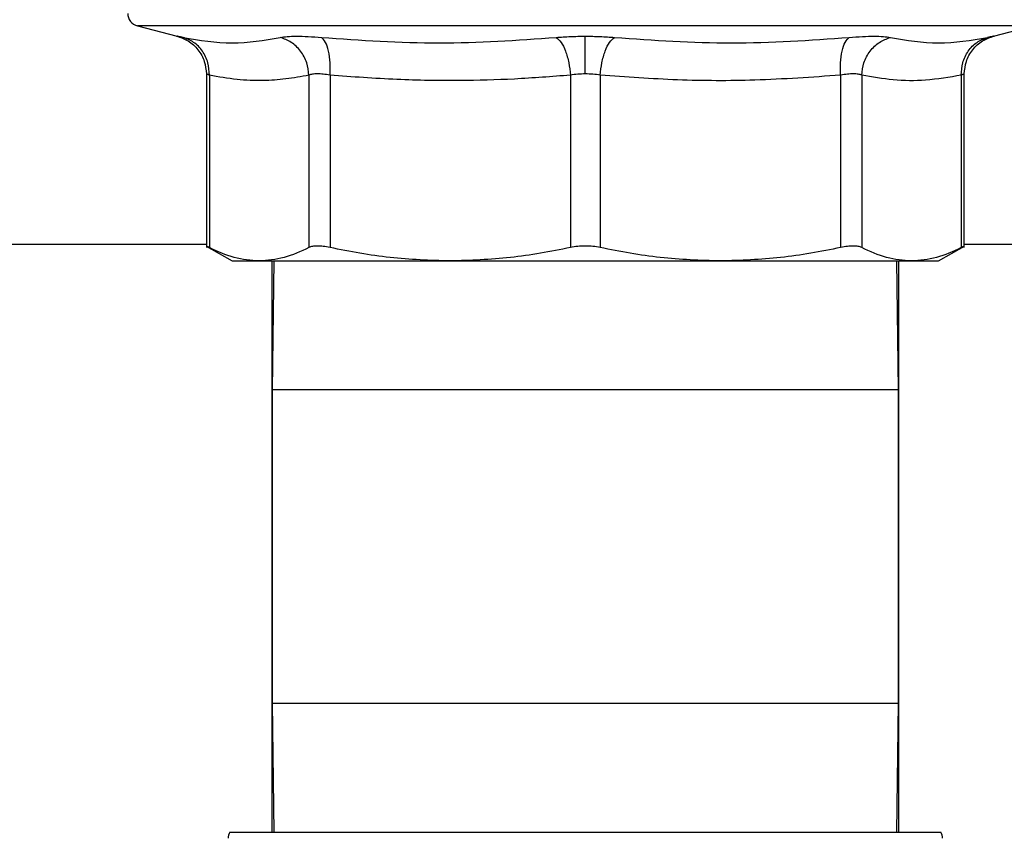
# Model space of a CAD drawing. Units: inches. Extents: x 0.4 to 10.6, y 0.4 to 8.1.
# Drawn here: x 7.6 to 7.7, y 3.4 to 3.5 of the extents above; entities that cross this region are included whole.
import ezdxf

# ---------------------------------------------------------------- set-up
doc = ezdxf.new("R2010")
doc.units = ezdxf.units.IN
doc.header["$MEASUREMENT"] = 0

msp = doc.modelspace()

# ---------------------------------------------------------------- linework, layer by layer
at = {"color": 7, "linetype": 'Continuous', "lineweight": 25}
for p, q in [((7.574115213501849, 3.456567620031512), (7.578927771030185, 3.455324906895327)), ((7.677964138677557, 3.455324905940961), (7.682776699901792, 3.456567620031512)), ((7.582471324816624, 3.450752443248985), (7.582471324816625, 3.429673360934161)), ((7.582830993559319, 3.450598446754624), (7.582830949072445, 3.429679621876986)), ((7.594912859498629, 3.450598465200607), (7.594912859498629, 3.429679621876985)), ((7.59746980336404, 3.450598446261395), (7.597469691467841, 3.429679621876985)), ((7.626638007955238, 3.450598459096514), (7.626638003478024, 3.429679621876986)), ((7.630253995439881, 3.45059844868927), (7.630253909925637, 3.429679621876986)), ((7.659422222070357, 3.450598458563443), (7.659422221935855, 3.429679621876986)), ((7.661979095723356, 3.450598447165333), (7.661979053904885, 3.429679621876986)), ((7.674060917413907, 3.450598446168797), (7.674060964331155, 3.429679621876986)), ((7.674420588587019, 3.42967336092505), (7.674420588587019, 3.450754615041856)), ((7.455217610245121, 3.430081260348343), (7.582471324816625, 3.430081260348343)), ((7.582465857236893, 3.429869729888824), (7.585611311031978, 3.428053701293522)), ((7.671280602371439, 3.428053701293313), (7.674426061929315, 3.429869733215764)), ((7.674420588587019, 3.430081260348343), (7.910690018583444, 3.430081260348343)), ((7.585611311031978, 3.428053701293522), (7.588871904035975, 3.428053701293522)), ((7.588871904035762, 3.428053701293655), (7.612053846879751, 3.428053701293655)), ((7.590414460638826, 3.428053701293655), (7.590414460638826, 3.422994646175114)), ((7.590661804755045, 3.428053701293655), (7.590445956701821, 3.412400032001959)), ((7.612053846880078, 3.428053701293161), (7.644838066312185, 3.428053701293162)), ((7.644838065930823, 3.428053701293325), (7.668020008840052, 3.428053701293325)), ((7.666445956701821, 3.412400032001959), (7.666230108648601, 3.428053701293325)), ((7.66647745276481, 3.422994646175114), (7.66647745276481, 3.428053701293325)), ((7.668020008840032, 3.428053701293313), (7.671280602371439, 3.428053701293313)), ((7.590414460638826, 3.422994646175114), (7.590414460638826, 3.358762362710529)), ((7.590592045570911, 3.422994646175114), (7.590414460638826, 3.422994646175114)), ((7.66647745276481, 3.422994646175114), (7.666299867832731, 3.422994646175114)), ((7.66647745276481, 3.358762362710529), (7.66647745276481, 3.422994646175114)), ((7.590445956701821, 3.412400032001958), (7.590445956701821, 3.374416032001708)), ((7.666445956701821, 3.374416032001708), (7.666445956701821, 3.412400032001958)), ((7.590445956701821, 3.374416032001708), (7.590661804755038, 3.358762362710529)), ((7.666230108648604, 3.358762362710529), (7.666445956701821, 3.374416032001709)), ((7.585322605299169, 3.358762362710529), (7.671569308104473, 3.358762362710529))]:
    msp.add_line(p, q, dxfattribs=at)
at = {"color": 1, "linetype": 'Continuous', "lineweight": 25}
for p, q in [((7.628445956701821, 3.456567620031513), (7.574115213501551, 3.456567620031512)), ((7.68277669990209, 3.456567620031512), (7.628445956701821, 3.456567620031513)), ((7.666445956701821, 3.412400032001959), (7.590445956701821, 3.412400032001959)), ((7.590445956701821, 3.374416032001708), (7.666445956701821, 3.374416032001709))]:
    msp.add_line(p, q, dxfattribs=at)
at = {"color": 7, "linetype": 'Continuous', "lineweight": 25}
for centre, radius, start, end in [((7.574508948827805, 3.45809240770612), 0.001574803149605052, 179.9529239028991, 255.5211899771752), ((7.586686424832687, 3.357974961135726), 0.001574803149605509, 149.9999999999872, 179.0000000020816), ((7.670205488570955, 3.357974961135726), 0.001574803149606278, 0.9999999979178034, 29.99999999999666)]:
    msp.add_arc(centre, radius, start, end, dxfattribs=at)
for points, knots in [([(7.57883400255661, 3.455348092474109), (7.579320861665031, 3.455183257008748), (7.580323507722644, 3.454843792004109), (7.581516890274072, 3.453735262617805), (7.582322777387088, 3.452318484378305), (7.582422764810806, 3.451263211847719), (7.582471348341511, 3.45075045870851)], [0, 0, 0, 0, 0.2426258745875956, 0.4996679171089708, 0.7568904347328709, 1, 1, 1, 1]), ([(7.579644290505522, 3.455172821607208), (7.579440845106872, 3.455216098157665), (7.579033999564292, 3.455302641632075), (7.578874667128523, 3.455336037317115), (7.57903398868215, 3.455302644062063), (7.579440832608769, 3.455216100854635), (7.579644290504926, 3.455172821607342)], [0, 0, 0, 0, 0.2500277935697453, 0.4999999705594634, 0.7499558247954438, 0.9999999999999999, 0.9999999999999999, 0.9999999999999999, 0.9999999999999999]), ([(7.582830966653034, 3.450598465106229), (7.582802451415874, 3.451106361909718), (7.582743765448924, 3.45215164218764), (7.582051714915804, 3.453557477258952), (7.580994798723698, 3.454662197847486), (7.580085908654832, 3.455005827488427), (7.579644283100515, 3.45517279556945)], [0, 0, 0, 0, 0.2429475834695235, 0.4999998342674575, 0.7570521915532834, 1, 1, 1, 1]), ([(7.579644290504326, 3.45517282160748), (7.581638262542975, 3.454843410259002), (7.585626196012363, 3.454184589314512), (7.589503005742789, 3.454843411422492), (7.591441405451841, 3.455172821600247)], [0, 0, 0, 0, 0.5000013300012305, 1, 1, 1, 1]), ([(7.582830993557858, 3.450598446754624), (7.58280247616699, 3.451106345453335), (7.582743785784737, 3.45215162932633), (7.582051732550425, 3.453557473334767), (7.580994813689015, 3.454662207118088), (7.580085918563142, 3.455005848093569), (7.579644290526013, 3.455172821691687)], [0, 0, 0, 0, 0.2429477279232026, 0.4999999854757793, 0.7570522509208483, 1, 1, 1, 1]), ([(7.594912876932597, 3.450598465490901), (7.594852740518959, 3.45110636227004), (7.594728976388153, 3.452151642485578), (7.593949400106903, 3.453557477449354), (7.592823705404642, 3.454662197976656), (7.591893421553577, 3.455005827655279), (7.591441400857891, 3.455172795754545)], [0, 0, 0, 0, 0.2429475893856455, 0.4999998405733199, 0.7570521947165334, 1, 1, 1, 1]), ([(7.591441405424102, 3.455172821607233), (7.591700421242212, 3.455216097807833), (7.592218386111123, 3.455302639053592), (7.593393705087732, 3.455336037281187), (7.594794384787825, 3.455302646738636), (7.59588775667475, 3.455216101250463), (7.596434529777239, 3.455172821607332)], [0, 0, 0, 0, 0.2500259391063473, 0.4999874282516479, 0.7499538552171701, 1, 1, 1, 1]), ([(7.59643452977614, 3.455172821607472), (7.601192841631701, 3.45484341027188), (7.610709441134141, 3.454184589276631), (7.620180011492684, 3.454843411384527), (7.624915284626161, 3.455172821600507)], [0, 0, 0, 0, 0.5000012719186582, 1, 1, 1, 1]), ([(7.597469803363363, 3.450598446261395), (7.597489604226283, 3.451106345002036), (7.597530355507502, 3.452151628962355), (7.597331201300916, 3.453557473099506), (7.596962168266387, 3.454662207006157), (7.596607070292276, 3.455005848056427), (7.596434529790237, 3.455172821690911)], [0, 0, 0, 0, 0.242947727407483, 0.499999984907847, 0.7570522506079651, 1, 1, 1, 1]), ([(7.624915284614341, 3.455172821607542), (7.625485795835916, 3.455217151556085), (7.626625091812802, 3.455305677303029), (7.62783961522678, 3.455318443196698), (7.62844595670156, 3.455324816470944)], [0, 0, 0, 0, 0.5007576899689177, 1, 1, 1, 1]), ([(7.624915284626457, 3.455172821616479), (7.625112912888066, 3.455005848896156), (7.625519642872017, 3.454662209725803), (7.626054697358786, 3.453557478966546), (7.626465131688899, 3.452151638121505), (7.626581473494765, 3.451106356378441), (7.626638003452823, 3.450598458700105)], [0, 0, 0, 0, 0.2429477400912608, 0.4999999980980334, 0.7570522571365411, 0.9999999999999999, 0.9999999999999999, 0.9999999999999999, 0.9999999999999999]), ([(7.628445956701821, 3.455324816471075), (7.629052222074288, 3.455318438577432), (7.630266734684343, 3.455305661940983), (7.631406044372149, 3.455217149863971), (7.631976628789819, 3.455172821607607)], [0, 0, 0, 0, 0.4991840903498055, 1, 1, 1, 1]), ([(7.628445956701563, 3.450750463065338), (7.628445956741334, 3.451254426050052), (7.628445956823187, 3.452291606763886), (7.628445956933581, 3.453690851333363), (7.628445957020953, 3.45479868169418), (7.628445957048833, 3.455152624217464), (7.628445957062397, 3.455324802398803)], [0, 0, 0, 0, 0.2426678086100648, 0.4994223357529379, 0.7564899773852725, 1, 1, 1, 1]), ([(7.63025399544027, 3.45059844868927), (7.630310517918484, 3.451106347214667), (7.630426844333961, 3.45215163073291), (7.630837257848781, 3.453557474250496), (7.631372291961943, 3.454662207551445), (7.631779007531366, 3.455005848191291), (7.631976628789476, 3.455172821626021)], [0, 0, 0, 0, 0.2429477274746099, 0.4999999854791884, 0.7570522513667615, 1, 1, 1, 1]), ([(7.631976628789818, 3.455172821607607), (7.636711905818342, 3.454843411242247), (7.646182476287687, 3.454184589369803), (7.655699075691541, 3.454843410487086), (7.660457383639501, 3.455172821616588)], [0, 0, 0, 0, 0.4999991335106022, 1, 1, 1, 1]), ([(7.659422213596764, 3.450598463070993), (7.659402403794952, 3.451106359982476), (7.659361634101749, 3.452151640569171), (7.659560765225734, 3.453557475934668), (7.659929776040894, 3.454662196218183), (7.660284857056006, 3.455005824990031), (7.660457389305863, 3.455172792646985)], [0, 0, 0, 0, 0.2429475442409588, 0.499999794917087, 0.7570521750239, 1, 1, 1, 1]), ([(7.660457383624464, 3.45517282160725), (7.661004172301833, 3.455216103705985), (7.66209754504736, 3.455302651707223), (7.663498212627426, 3.455336035545507), (7.664673524369214, 3.455302638330964), (7.665191493640217, 3.455216097157186), (7.665450507979162, 3.455172821607511)], [0, 0, 0, 0, 0.2500518836724251, 0.5000101975224525, 0.7499764263674652, 1, 1, 1, 1]), ([(7.661979095724094, 3.450598447165333), (7.66203922687712, 3.451106345822494), (7.662162980146821, 3.452151629611956), (7.662942538747437, 3.453557473513154), (7.664068216435879, 3.454662207184668), (7.664998491516503, 3.455005848067443), (7.665450507976495, 3.455172821620295)], [0, 0, 0, 0, 0.2429477273328229, 0.4999999852082211, 0.7570522511139534, 1, 1, 1, 1]), ([(7.665450507978968, 3.455172821607628), (7.667388908942328, 3.454843411329007), (7.671265718894134, 3.454184589407987), (7.675253652170656, 3.454843410426422), (7.677247622936473, 3.455172821617527)], [0, 0, 0, 0, 0.4999989649884554, 1, 1, 1, 1]), ([(7.674060898564853, 3.450598443555512), (7.674089415540001, 3.451106342645039), (7.674148105030201, 3.452151626672638), (7.674840162906388, 3.453557466702317), (7.675897091156569, 3.454662191355244), (7.676805996945243, 3.455005823921529), (7.67724763015476, 3.455172793430398)], [0, 0, 0, 0, 0.2429479041604751, 0.5000000373965088, 0.7570522808911342, 1, 1, 1, 1]), ([(7.674060922768976, 3.450598447203443), (7.67408943990018, 3.451106345856434), (7.674148129748173, 3.452151629637823), (7.674840182270199, 3.453557473529584), (7.675897100446053, 3.454662207191904), (7.676805995093303, 3.455005848066331), (7.677247622897341, 3.455172821615147)], [0, 0, 0, 0, 0.2429477270666892, 0.4999999849030304, 0.7570522509353028, 1, 1, 1, 1]), ([(7.674420564454834, 3.450750457363368), (7.674469147883269, 3.451263210837247), (7.674569135099522, 3.452318484088384), (7.675375022771409, 3.453735263291895), (7.676568406433129, 3.454843793100797), (7.677571053326556, 3.4551832576862), (7.678057912818277, 3.455348092940355)], [0, 0, 0, 0, 0.2431095627610064, 0.5003320928023163, 0.7573741414619228, 1, 1, 1, 1]), ([(7.677247622897807, 3.455172821607277), (7.677451085319628, 3.455216102012303), (7.677857940633585, 3.455302648032043), (7.678017242400075, 3.455336036337833), (7.677857907981335, 3.455302640220063), (7.677451068361226, 3.455216098116167), (7.677247622898749, 3.455172821607487)], [0, 0, 0, 0, 0.2500448523243998, 0.5000042562412855, 0.7499706019352356, 1, 1, 1, 1]), ([(7.582830993560684, 3.450598446754624), (7.582728459332645, 3.450641843226169), (7.582524790705969, 3.450728043707032), (7.582444765467341, 3.450761610168017), (7.582524823895922, 3.450728032817489), (7.582728450493058, 3.450641847845485), (7.582830949072487, 3.45059846531431)], [0, 0, 0, 0, 0.2517413114327494, 0.5000457716206334, 0.7483403498917517, 1, 1, 1, 1]), ([(7.594912859498611, 3.450598465200607), (7.593977665037745, 3.450423847801195), (7.592131958443793, 3.450079221630918), (7.589221551127358, 3.449893610003829), (7.586126227709035, 3.449998153865316), (7.583949666164616, 3.450394658137514), (7.582830993559319, 3.450598446754624)], [0, 0, 0, 0, 0.2325262800769762, 0.4589155585969929, 0.7219024918906848, 1, 1, 1, 1]), ([(7.59746980336458, 3.450598446261395), (7.597191064178783, 3.450641557655763), (7.596635428279233, 3.450727495477249), (7.595918053698177, 3.450760331097568), (7.595314489898382, 3.450727509492206), (7.595047027900912, 3.450641573656636), (7.594912859498629, 3.450598465200607)], [0, 0, 0, 0, 0.2508404619428525, 0.5000228630061317, 0.7491937760008431, 1, 1, 1, 1]), ([(7.626638007955281, 3.450598459096514), (7.624374673353612, 3.450423499663856), (7.619908617030417, 3.450078266272405), (7.612885657870714, 3.44989373192211), (7.60541851166577, 3.449998724993123), (7.600173935185182, 3.450394422500075), (7.59746980336404, 3.450598446261395)], [0, 0, 0, 0, 0.2330998001210339, 0.459957107314018, 0.7215509819906243, 1, 1, 1, 1]), ([(7.628445956701674, 3.45075045341053), (7.628136395821865, 3.450743947523192), (7.627513027962133, 3.45073084651034), (7.626931002788345, 3.450642788172322), (7.626638007955238, 3.450598459096514)], [0, 0, 0, 0, 0.4965942259873298, 1, 1, 1, 1]), ([(7.630253995439517, 3.45059844868927), (7.62996097418148, 3.450642780252648), (7.62937892095519, 3.450730839834615), (7.628755520560861, 3.45074394549318), (7.628445956701674, 3.45075045341053)], [0, 0, 0, 0, 0.5034269114941651, 1, 1, 1, 1]), ([(7.659422222070365, 3.450598458563443), (7.655952633324719, 3.450351516158109), (7.64936618175106, 3.449882736047999), (7.639624122761203, 3.449919038399249), (7.633380865448405, 3.450371725232213), (7.630253995439881, 3.45059844868927)], [0, 0, 0, 0, 0.3571814540170967, 0.6780510666705923, 1, 1, 1, 1]), ([(7.661979095722317, 3.450598447165333), (7.661844913471406, 3.450641555012978), (7.661577435809525, 3.450727485799046), (7.660973840370126, 3.450760317241991), (7.66025649683183, 3.450727496032239), (7.659700919298488, 3.45064156472767), (7.659422222070357, 3.450598458563443)], [0, 0, 0, 0, 0.2508403700952034, 0.5000228811420989, 0.7491938950148123, 1, 1, 1, 1]), ([(7.674060917415273, 3.450598446168797), (7.672611046112234, 3.450349965929698), (7.669862149342658, 3.449878857545711), (7.665826853617132, 3.449922680210836), (7.6632535863031, 3.450374613275211), (7.661979095723356, 3.450598447165333)], [0, 0, 0, 0, 0.3603389942873644, 0.6831880148767381, 1, 1, 1, 1]), ([(7.674060922767508, 3.450598447203443), (7.674163136296984, 3.450641560896298), (7.674366891987155, 3.450727505098484), (7.674447349507056, 3.450760336570124), (7.674366887764905, 3.450727504819728), (7.674163131157746, 3.450641560045169), (7.674060917413907, 3.450598446168797)], [0, 0, 0, 0, 0.2508243541964585, 0.5000012196361395, 0.7491774722398635, 1, 1, 1, 1]), ([(7.582830949072488, 3.429679621876986), (7.582732797462363, 3.429730658588328), (7.582538407573136, 3.42983173712032), (7.582441449483464, 3.429882148993541), (7.582471412605157, 3.429866567412503), (7.582471456487409, 3.429866544592623)], [0, 0, 0, 0, 0.5045550038882977, 0.9992743999871707, 1, 1, 1, 1]), ([(7.588871904036411, 3.428053701293206), (7.587861804452406, 3.428127831518605), (7.585832693164083, 3.42827674602124), (7.583834455942125, 3.42921062934612), (7.582830949072445, 3.429679621876986)], [0, 0, 0, 0, 0.4978039350618151, 1, 1, 1, 1]), ([(7.594912859498611, 3.429679621876985), (7.593908825389994, 3.429210422642581), (7.591910581074579, 3.42827661502101), (7.589881471167367, 3.428127761935322), (7.588871904036411, 3.428053701293206)], [0, 0, 0, 0, 0.5024581333083339, 1, 1, 1, 1]), ([(7.597469691467787, 3.429679621876985), (7.597190059962458, 3.429732942179118), (7.596636255075883, 3.429838542025028), (7.59591879127373, 3.429880466070069), (7.595314730483099, 3.429838723440515), (7.595047683833454, 3.429732999113216), (7.594912859498629, 3.429679621876985)], [0, 0, 0, 0, 0.2522763111699208, 0.499628443968737, 0.74737648910396, 0.9999999999999999, 0.9999999999999999, 0.9999999999999999, 0.9999999999999999]), ([(7.61205384688008, 3.428053701293206), (7.609615253980685, 3.428127831334848), (7.604716545993547, 3.428276745664571), (7.59989237454854, 3.42921062881909), (7.597469691467841, 3.429679621876985)], [0, 0, 0, 0, 0.4978032791091179, 1, 1, 1, 1]), ([(7.626638003478067, 3.429679621876986), (7.624214107983988, 3.429210432340774), (7.619389920138583, 3.428276622090572), (7.614491215389877, 3.428127765457035), (7.612053846880081, 3.428053701293206)], [0, 0, 0, 0, 0.5024463333007732, 1, 1, 1, 1]), ([(7.630253909925619, 3.429679621876986), (7.629960993634241, 3.429732942179163), (7.629380878481702, 3.429838542025063), (7.62844687041777, 3.429880466070165), (7.627512341529302, 3.429838723440864), (7.626931336539007, 3.429732999113252), (7.626638003478024, 3.429679621876986)], [0, 0, 0, 0, 0.2522763105976994, 0.4996284423678968, 0.7473764888757173, 1, 1, 1, 1]), ([(7.644838066312244, 3.428053701293207), (7.642397847062736, 3.428127930851642), (7.637499136202557, 3.428276945799429), (7.632674983436906, 3.429210901954866), (7.630253909925637, 3.429679621876986)], [0, 0, 0, 0, 0.4981349826836366, 1, 1, 1, 1]), ([(7.659422221935863, 3.429679621876986), (7.656999861171186, 3.429210692157985), (7.652175691864423, 3.428276811296629), (7.647276984905479, 3.428127859770199), (7.644838066312244, 3.428053701293207)], [0, 0, 0, 0, 0.5021301307317176, 0.9999999999999999, 0.9999999999999999, 0.9999999999999999, 0.9999999999999999]), ([(7.661979053905014, 3.429679621876986), (7.661844439218505, 3.429732942179253), (7.661577837388607, 3.42983854202518), (7.660974414321259, 3.429880466070401), (7.66025685168407, 3.429838723441672), (7.659702233194333, 3.429732999113358), (7.659422221935855, 3.429679621876986)], [0, 0, 0, 0, 0.2522763094765497, 0.4996284394439198, 0.7473764885760309, 1, 1, 1, 1]), ([(7.668020008839659, 3.428053701293207), (7.667009908689452, 3.428127831599444), (7.664980797409616, 3.428276746180372), (7.662982560204407, 3.429210629574087), (7.661979053904885, 3.429679621876986)], [0, 0, 0, 0, 0.4978042161832172, 1, 1, 1, 1]), ([(7.674060964331052, 3.429679621876986), (7.673056931379511, 3.429210423116444), (7.67105868706816, 3.428276615363716), (7.66902957714929, 3.428127762106637), (7.668020008839659, 3.428053701293207)], [0, 0, 0, 0, 0.5024575552842525, 1, 1, 1, 1]), ([(7.6744204520646, 3.429866542065223), (7.674404968432575, 3.429858487781887), (7.67437367245478, 3.429842208224736), (7.67416592771345, 3.429734195492718), (7.674060964331155, 3.429679621876986)], [0, 0, 0, 0, 0.494748306875833, 1, 1, 1, 1])]:
    msp.add_open_spline(points, degree=3, knots=knots, dxfattribs=at)

doc.saveas('drawing.dxf')
